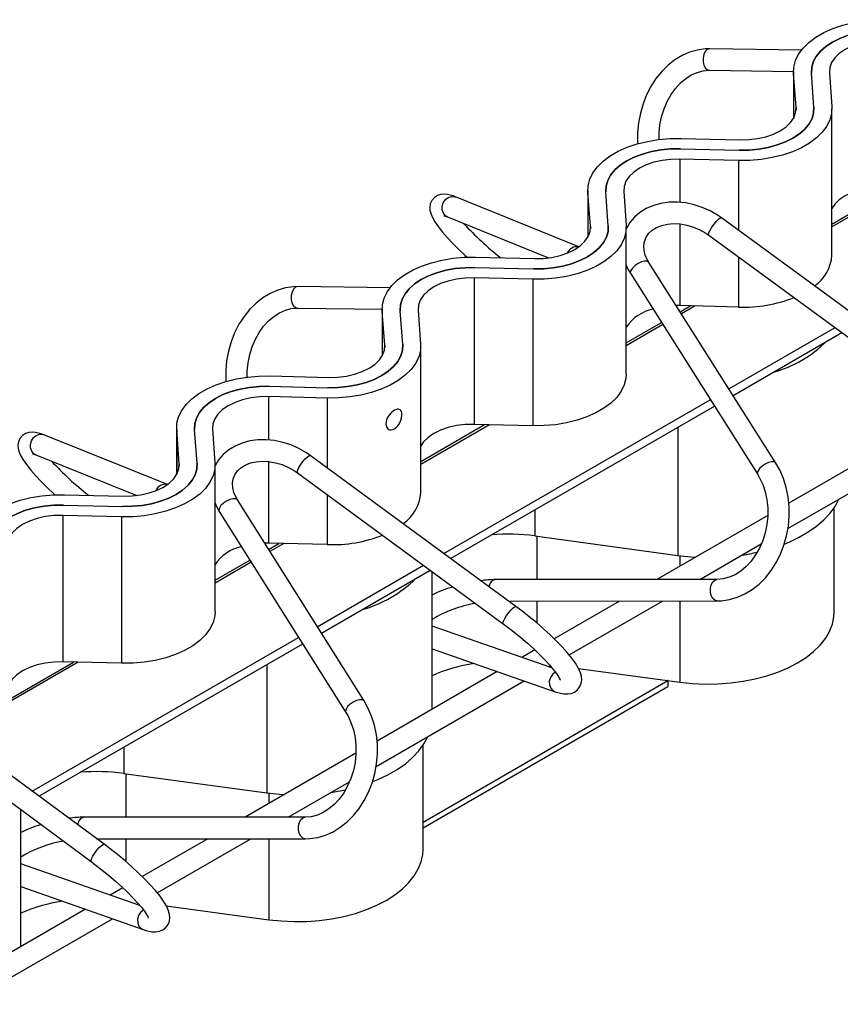
# Paper-space layout 'Hcj 115-160' of a CAD drawing. Units: millimetres. Extents: x 15 to 415, y 5 to 292.
# Drawn here: x 302 to 325, y 150 to 177 of the extents above; entities that cross this region are included whole.
import ezdxf

# ---------------------------------------------------------------- set-up
doc = ezdxf.new("R2010")
doc.units = ezdxf.units.MM

psp = doc.layouts.new('Hcj 115-160')

# ---------------------------------------------------------------- linework, layer by layer
at = {"color": 7, "linetype": 'Continuous', "lineweight": 25}
for p, q in [((323.55943, 176.5057), (321.00511, 176.53971)), ((320.94017, 175.95463), (320.99713, 175.93977)), ((320.99713, 175.93977), (323.3355, 175.90863)), ((323.3355, 175.90868), (323.3355, 174.59981)), ((323.40685, 174.90264), (323.33772, 175.8478)), ((323.33772, 175.8478), (323.33772, 174.60382)), ((323.90641, 174.91481), (323.83728, 175.85998)), ((324.33683, 175.87215), (324.40596, 174.92699)), ((323.40685, 174.90264), (323.40685, 174.82958)), ((324.40819, 170.7834), (324.40819, 174.86611)), ((320.20766, 174.04086), (321.84491, 174.00095)), ((320.18657, 173.75247), (321.82382, 173.71256)), ((321.80272, 173.42417), (320.16548, 173.46408)), ((320.16548, 173.46408), (320.16548, 172.25755)), ((321.80272, 173.42417), (321.80272, 171.48258)), ((324.40819, 171.65514), (326.19047, 172.68403)), ((326.32617, 172.68072), (324.40819, 171.5735)), ((317.34954, 171.01782), (313.91638, 172.40935)), ((317.6022, 172.59892), (317.6022, 171.29005)), ((317.67355, 171.59288), (317.60442, 172.53804)), ((317.60442, 172.53804), (317.60442, 171.29406)), ((318.17311, 171.60505), (318.10398, 172.55021)), ((318.60353, 172.56239), (318.67266, 171.61723)), ((313.691, 171.85329), (316.50701, 170.71191)), ((327.08254, 167.62293), (321.32638, 171.8308)), ((317.67355, 171.59288), (317.67355, 171.51982)), ((318.67489, 167.47364), (318.67489, 171.55635)), ((320.16548, 171.65737), (320.16548, 169.38138)), ((320.97229, 171.34642), (326.72845, 167.13856)), ((314.47436, 170.73109), (316.11161, 170.69119)), ((321.80272, 170.73936), (321.80272, 169.34147)), ((314.45327, 170.44271), (316.09052, 170.4028)), ((322.84556, 164.9932), (319.30416, 170.58401)), ((316.06943, 170.11441), (314.43218, 170.15432)), ((314.43218, 170.15432), (314.43218, 166.07162)), ((318.79729, 170.26294), (322.33869, 164.67213)), ((312.08822, 169.88028), (309.52001, 169.91105)), ((316.06943, 170.11441), (316.06943, 166.03171)), ((309.45202, 169.32804), (309.51283, 169.31109)), ((320.16548, 169.38138), (320.06562, 169.38189)), ((321.80272, 169.34147), (320.16548, 169.38138)), ((320.174, 169.21079), (320.45718, 169.37427)), ((320.59287, 169.37096), (320.21187, 169.15101)), ((309.51283, 169.31109), (311.8689, 169.28287)), ((311.8689, 169.28916), (311.8689, 167.98029)), ((311.94026, 168.28311), (311.87113, 169.22828)), ((311.87113, 169.22828), (311.87113, 167.98429)), ((312.43981, 168.29529), (312.37068, 169.24045)), ((312.87024, 169.25263), (312.93937, 168.30747)), ((318.67489, 168.34538), (319.65393, 168.91057)), ((319.6918, 168.85078), (318.67489, 168.26373)), ((321.53721, 167.05869), (324.49887, 168.76842)), ((321.65083, 166.87932), (324.68611, 168.63155)), ((311.94026, 168.28311), (311.94026, 168.21005)), ((312.94159, 164.16388), (312.94159, 168.24658)), ((308.74107, 167.42133), (310.37831, 167.38142)), ((308.71997, 167.13294), (310.35722, 167.09304)), ((310.33613, 166.80465), (308.69888, 166.84456)), ((308.69888, 166.84456), (308.69888, 165.63588)), ((310.33613, 166.80465), (310.33613, 164.85757)), ((313.58891, 162.47023), (321.01715, 166.75846)), ((313.77573, 162.33312), (321.13076, 166.57909)), ((312.94159, 165.03561), (314.72388, 166.0645)), ((314.85957, 166.0612), (312.94159, 164.95397)), ((316.06943, 166.03171), (314.43218, 166.07162)), ((305.88025, 164.39635), (302.43401, 165.78043)), ((306.1356, 165.9794), (306.1356, 164.67052)), ((306.20696, 164.97335), (306.13783, 165.91851)), ((306.13783, 165.91851), (306.13783, 164.67453)), ((306.70651, 164.98553), (306.63738, 165.93069)), ((307.13694, 165.94287), (307.20607, 164.9977)), ((320.11409, 165.99218), (320.11409, 162.41994)), ((326.5544, 165.80633), (323.20745, 163.87417)), ((323.18208, 163.16672), (327.30532, 165.54702)), ((302.21039, 165.22366), (305.0304, 164.09109)), ((306.20696, 164.97335), (306.20696, 164.90029)), ((307.20829, 160.85412), (307.20829, 164.93682)), ((308.69888, 165.03558), (308.69888, 162.76185)), ((315.5983, 160.99546), (309.86022, 165.20686)), ((309.50521, 164.72316), (315.24329, 160.51176)), ((303.00777, 164.11157), (304.64501, 164.07166)), ((310.33613, 164.11332), (310.33613, 162.72194)), ((311.36454, 158.36187), (307.83331, 163.96465)), ((302.98668, 163.82318), (304.62392, 163.78327)), ((307.32571, 163.64474), (310.85695, 158.04195)), ((316.12661, 163.69026), (316.12661, 162.96192)), ((324.47353, 160.85271), (324.47353, 163.74995)), ((304.60283, 163.49489), (302.96558, 163.53479)), ((302.96558, 163.53479), (302.96558, 159.45209)), ((304.60283, 163.49489), (304.60283, 159.41218)), ((322.61832, 163.53407), (319.52358, 161.74752)), ((308.69888, 162.76185), (308.59115, 162.76224)), ((310.33613, 162.72194), (308.69888, 162.76185)), ((308.70117, 162.58767), (308.99058, 162.75474)), ((309.12627, 162.75143), (308.7389, 162.52781)), ((316.12661, 162.96192), (320.11409, 162.41994)), ((316.18391, 162.95414), (316.18391, 161.74473)), ((320.72542, 161.74852), (322.43963, 162.73812)), ((307.20829, 161.72585), (308.18115, 162.28747)), ((308.21888, 162.22761), (307.20829, 161.64421)), ((320.17139, 162.41242), (320.17139, 162.12149)), ((310.05938, 160.43268), (313.0213, 162.14256)), ((310.17259, 160.25307), (313.20812, 162.00545)), ((313.25716, 158.12999), (313.25716, 161.96946)), ((314.95646, 161.72619), (315.01902, 161.74376)), ((321.20341, 161.74892), (315.01902, 161.74376)), ((321.14084, 161.73136), (321.20267, 161.74892)), ((315.39581, 161.14407), (321.20391, 161.14892)), ((316.18391, 161.14473), (316.18391, 160.53242)), ((318.48273, 161.14665), (316.6633, 160.09631)), ((317.08209, 159.64528), (319.68457, 161.14766)), ((320.17139, 161.14806), (320.17139, 158.88598)), ((316.60257, 159.28432), (313.25716, 160.45012)), ((302.11087, 155.8441), (309.53936, 160.13248)), ((302.29727, 155.70674), (309.65257, 159.95287)), ((313.25716, 159.81474), (316.68959, 158.61861)), ((316.12225, 159.78397), (315.76333, 159.57677)), ((304.60283, 159.41218), (302.96558, 159.45209)), ((301.47499, 158.41609), (303.25728, 159.44498)), ((303.39297, 159.44167), (301.47499, 158.33445)), ((308.64773, 159.37279), (308.64773, 155.80028)), ((315.077, 159.18056), (311.72375, 157.24477)), ((316.51169, 159.31599), (316.55469, 159.34081)), ((317.3417, 159.2706), (320.17139, 158.88598)), ((311.69783, 156.53701), (315.82535, 158.91977)), ((313.00716, 154.98818), (319.83654, 158.93086)), ((319.83654, 158.93086), (319.8216, 158.93353)), ((319.83654, 158.93086), (319.83654, 158.76755)), ((313.00716, 154.82487), (319.83654, 158.76755)), ((304.11406, 154.368), (298.39408, 158.58289)), ((298.03815, 158.09986), (303.75813, 153.88498)), ((304.66025, 157.07086), (304.66025, 156.34226)), ((313.00716, 154.23305), (313.00716, 157.13029)), ((311.13429, 156.90448), (308.04423, 155.12063)), ((304.66025, 156.34226), (308.64773, 155.80028)), ((304.71754, 156.33448), (304.71754, 155.12196)), ((309.2435, 155.12015), (310.95478, 156.10805)), ((308.70502, 155.79276), (308.70502, 155.5021)), ((301.7908, 151.5106), (301.7908, 155.33465)), ((303.49291, 155.10667), (303.55256, 155.12242)), ((309.71921, 155.11996), (303.55256, 155.12242)), ((309.65956, 155.10421), (309.71847, 155.11996)), ((303.90469, 154.52228), (309.71897, 154.51996)), ((304.71754, 154.52196), (304.71754, 153.8878)), ((307.0056, 154.52105), (305.17863, 153.46636)), ((305.59703, 153.01509), (308.20487, 154.52057)), ((308.70502, 154.52037), (308.70502, 152.26632)), ((305.11403, 152.65824), (301.7908, 153.82691)), ((301.7908, 153.19089), (305.20675, 151.98961)), ((304.63778, 153.15413), (304.28425, 152.95004)), ((305.03004, 152.68777), (305.06964, 152.71064)), ((305.84823, 152.65463), (308.70502, 152.26632)), ((303.59959, 152.5548), (300.24005, 150.61537)), ((300.21356, 149.90728), (304.34538, 152.29253))]:
    psp.add_line(p, q, dxfattribs=at)
at = {"color": 7, "linetype": 'Continuous', "lineweight": 25, "flags": 128}
for points in [[(323.33772, 175.8478), (323.34455, 176.03139), (323.3917, 176.21299), (323.47842, 176.38966), (323.60329, 176.55855), (323.76431, 176.71692), (323.95885, 176.8622), (324.18377, 176.99205), (324.43544, 177.10436), (324.70977, 177.19731), (325.00232, 177.2694), (325.30837, 177.31946), (325.62294, 177.34668), (325.94096, 177.35062)], [(323.83728, 175.85998), (323.84465, 176.01905), (323.88985, 176.17602), (323.972, 176.32792), (324.08955, 176.47185), (324.24027, 176.60509), (324.42128, 176.72509), (324.62916, 176.82959), (324.85996, 176.9166), (325.10928, 176.98446), (325.3724, 177.03188), (325.64432, 177.05797), (325.91987, 177.06223)], [(325.91987, 177.06223), (325.64432, 177.05797), (325.3724, 177.03188), (325.10928, 176.98446), (324.85996, 176.9166), (324.62916, 176.82959), (324.42128, 176.72509), (324.24027, 176.60509), (324.08955, 176.47185), (323.972, 176.32792), (323.88985, 176.17602), (323.84465, 176.01905), (323.83728, 175.85998)], [(325.89878, 176.77384), (325.65098, 176.76804), (325.40824, 176.73874), (325.17717, 176.68676), (324.96409, 176.61351), (324.77484, 176.52099), (324.61457, 176.41173), (324.48768, 176.28873), (324.39763, 176.15534), (324.34689, 176.0152), (324.33683, 175.87215)], [(321.00511, 176.53971), (320.87606, 176.53605), (320.65646, 176.50503), (320.44048, 176.44331), (320.23054, 176.35163), (320.0292, 176.23098), (319.83908, 176.08275), (319.66278, 175.90877), (319.50282, 175.71134), (319.36145, 175.49318), (319.24066, 175.25732), (319.14208, 175.00703), (319.06702, 174.74574), (319.01648, 174.47696), (318.99114, 174.20426), (318.99138, 173.93123), (318.99555, 173.88789)], [(321.00511, 176.53971), (320.99734, 176.53956), (320.93307, 176.51811), (320.877, 176.46309), (320.83591, 176.38112), (320.81474, 176.28211), (320.81605, 176.17798), (320.83968, 176.0813), (320.88279, 176.00373), (320.94017, 175.95463)], [(319.591, 174.00935), (319.59093, 174.18555), (319.6142, 174.4179), (319.66038, 174.64611), (319.72853, 174.86595), (319.81717, 175.07339), (319.92443, 175.26471), (320.04799, 175.43658), (320.18526, 175.58617), (320.33347, 175.71124), (320.48993, 175.81016), (320.65222, 175.8818), (320.81834, 175.92534), (320.99713, 175.93977)], [(324.40596, 174.92699), (324.39914, 174.7434), (324.35198, 174.5618), (324.26527, 174.38513), (324.14039, 174.21624), (323.97938, 174.05787), (323.78484, 173.91259), (323.55991, 173.78274), (323.30825, 173.67043), (323.03392, 173.57748), (322.74136, 173.5054), (322.43532, 173.45534), (322.12074, 173.42811), (321.80272, 173.42417)], [(321.82382, 173.71256), (322.09936, 173.71682), (322.37128, 173.74291), (322.6344, 173.79034), (322.88373, 173.8582), (323.11452, 173.9452), (323.3224, 174.0497), (323.50342, 174.16971), (323.65413, 174.30294), (323.77168, 174.44687), (323.85384, 174.59877), (323.89903, 174.75574), (323.90641, 174.91481)], [(323.90641, 174.91481), (323.89903, 174.75574), (323.85384, 174.59877), (323.77168, 174.44687), (323.65413, 174.30294), (323.50342, 174.16971), (323.3224, 174.0497), (323.11452, 173.9452), (322.88373, 173.8582), (322.6344, 173.79034), (322.37128, 173.74291), (322.09936, 173.71682), (321.82382, 173.71256)], [(321.84491, 174.00095), (322.0927, 174.00675), (322.33545, 174.03605), (322.56652, 174.08803), (322.77959, 174.16128), (322.96885, 174.2538), (323.12911, 174.36306), (323.256, 174.48606), (323.34605, 174.61946), (323.3968, 174.75959), (323.40685, 174.90264)], [(317.60442, 172.53804), (317.61125, 172.72163), (317.6584, 172.90323), (317.74512, 173.0799), (317.86999, 173.24879), (318.03101, 173.40716), (318.22555, 173.55244), (318.45047, 173.68229), (318.70214, 173.79459), (318.97647, 173.88754), (319.26902, 173.95963), (319.57507, 174.00969), (319.88964, 174.03691), (320.20766, 174.04086)], [(318.10398, 172.55021), (318.11136, 172.70928), (318.15655, 172.86626), (318.2387, 173.01816), (318.35625, 173.16209), (318.50697, 173.29532), (318.68799, 173.41533), (318.89587, 173.51983), (319.12666, 173.60683), (319.37599, 173.67469), (319.63911, 173.72212), (319.91102, 173.74821), (320.18657, 173.75247)], [(320.18657, 173.75247), (319.91102, 173.74821), (319.63911, 173.72212), (319.37599, 173.67469), (319.12666, 173.60683), (318.89587, 173.51983), (318.68799, 173.41533), (318.50697, 173.29532), (318.35625, 173.16209), (318.2387, 173.01816), (318.15655, 172.86626), (318.11136, 172.70928), (318.10398, 172.55021)], [(320.16548, 173.46408), (319.91769, 173.45828), (319.67494, 173.42898), (319.44387, 173.377), (319.23079, 173.30374), (319.04154, 173.21123), (318.88128, 173.10197), (318.75439, 172.97897), (318.66434, 172.84557), (318.61359, 172.70544), (318.60353, 172.56239)], [(325.89878, 172.69114), (325.65098, 172.68533), (325.40824, 172.65604), (325.17717, 172.60406), (324.96409, 172.5308), (324.77484, 172.43829), (324.61457, 172.32903), (324.48768, 172.20603), (324.40819, 172.09228)], [(313.91638, 172.40935), (313.84345, 172.43688), (313.68632, 172.47848), (313.58865, 172.48711), (313.49689, 172.47841), (313.40711, 172.44924), (313.324, 172.39627), (313.25071, 172.31145), (313.2097, 172.21899), (313.19496, 172.12911), (313.19941, 172.0427), (313.22006, 171.95483), (313.26085, 171.8535), (313.3367, 171.7188), (313.43011, 171.58419), (313.55109, 171.43164), (313.68783, 171.27509), (313.83988, 171.11329), (314.00597, 170.94684), (314.18424, 170.77723), (314.246, 170.72118)], [(313.691, 171.85329), (313.63497, 171.886), (313.57465, 171.95666), (313.54195, 172.0484), (313.54083, 172.15013), (313.57141, 172.2496), (313.63, 172.3348), (313.70955, 172.39546), (313.80045, 172.42425), (313.89175, 172.41772), (313.91638, 172.40935)], [(321.32638, 171.8308), (321.21926, 171.90436), (321.01212, 172.02285), (320.79261, 172.11961), (320.56441, 172.19295), (320.33136, 172.24149), (320.09735, 172.26415), (319.86632, 172.26018), (319.64238, 172.22919), (319.42977, 172.17126), (319.2328, 172.08714), (319.05571, 171.9784), (318.90229, 171.8475), (318.77556, 171.69763), (318.67752, 171.53234), (318.67489, 171.52551)], [(313.58651, 171.88699), (313.58633, 171.88687), (313.61017, 171.8815), (313.66007, 171.86527), (313.691, 171.85329)], [(320.97229, 171.34642), (320.96549, 171.36809), (320.97826, 171.41782), (321.01167, 171.48815), (321.06168, 171.5706), (321.12226, 171.65523), (321.18611, 171.73181), (321.24552, 171.79113), (321.29333, 171.82602), (321.32378, 171.83227), (321.32638, 171.8308)], [(318.67266, 171.61723), (318.66584, 171.43364), (318.61868, 171.25204), (318.53197, 171.07536), (318.40709, 170.90648), (318.24608, 170.74811), (318.05154, 170.60283), (317.82661, 170.47298), (317.57495, 170.36067), (317.30062, 170.26772), (317.00806, 170.19563), (316.70202, 170.14557), (316.38744, 170.11835), (316.06943, 170.11441)], [(316.09052, 170.4028), (316.36607, 170.40706), (316.63798, 170.43315), (316.9011, 170.48057), (317.15043, 170.54843), (317.38122, 170.63544), (317.5891, 170.73994), (317.77012, 170.85994), (317.92083, 170.99318), (318.03838, 171.13711), (318.12054, 171.28901), (318.16573, 171.44598), (318.17311, 171.60505)], [(318.17311, 171.60505), (318.16573, 171.44598), (318.12054, 171.28901), (318.03838, 171.13711), (317.92083, 170.99318), (317.77012, 170.85994), (317.5891, 170.73994), (317.38122, 170.63544), (317.15043, 170.54843), (316.9011, 170.48057), (316.63798, 170.43315), (316.36607, 170.40706), (316.09052, 170.4028)], [(316.11161, 170.69119), (316.3594, 170.69699), (316.60215, 170.72629), (316.83322, 170.77827), (317.04629, 170.85152), (317.23555, 170.94404), (317.39581, 171.05329), (317.5227, 171.1763), (317.61275, 171.30969), (317.6635, 171.44983), (317.67355, 171.59288)], [(319.30416, 170.58401), (319.26456, 170.65183), (319.2046, 170.78821), (319.17098, 170.9214), (319.1631, 171.04941), (319.18096, 171.1716), (319.22643, 171.28835), (319.30264, 171.39775), (319.39462, 171.48277), (319.51862, 171.55936), (319.66218, 171.61603), (319.82208, 171.65181), (319.99484, 171.66567), (320.17626, 171.65684), (320.36151, 171.62516), (320.54563, 171.57119), (320.72357, 171.49625), (320.89044, 171.40245), (320.97229, 171.34642)], [(311.87113, 169.22828), (311.87795, 169.41186), (311.92511, 169.59346), (312.01182, 169.77014), (312.1367, 169.93903), (312.29771, 170.0974), (312.49225, 170.24268), (312.71718, 170.37252), (312.96884, 170.48483), (313.24317, 170.57778), (313.53573, 170.64987), (313.84177, 170.69993), (314.15635, 170.72715), (314.47436, 170.73109)], [(312.37068, 169.24045), (312.37806, 169.39952), (312.42325, 169.5565), (312.50541, 169.70839), (312.62296, 169.85232), (312.77367, 169.98556), (312.95469, 170.10557), (313.16257, 170.21007), (313.39336, 170.29707), (313.64269, 170.36493), (313.90581, 170.41236), (314.17772, 170.43845), (314.45327, 170.44271)], [(314.45327, 170.44271), (314.17772, 170.43845), (313.90581, 170.41236), (313.64269, 170.36493), (313.39336, 170.29707), (313.16257, 170.21007), (312.95469, 170.10557), (312.77367, 169.98556), (312.62296, 169.85232), (312.50541, 169.70839), (312.42325, 169.5565), (312.37806, 169.39952), (312.37068, 169.24045)], [(318.67489, 170.50421), (318.72058, 170.39739), (318.79729, 170.26294)], [(319.30416, 170.58401), (319.29845, 170.59167), (319.25249, 170.61714), (319.1822, 170.61925), (319.09605, 170.59775), (319.00443, 170.55523), (318.9184, 170.49682), (318.84833, 170.42956), (318.80267, 170.36157), (318.78693, 170.30104), (318.79729, 170.26294)], [(314.43218, 170.15432), (314.18439, 170.14851), (313.94164, 170.11922), (313.71057, 170.06723), (313.4975, 169.99398), (313.30824, 169.90146), (313.14798, 169.79221), (313.02109, 169.6692), (312.93104, 169.53581), (312.88029, 169.39568), (312.87024, 169.25263)], [(309.52001, 169.91105), (309.39082, 169.90721), (309.17094, 169.87591), (308.95473, 169.81391), (308.7446, 169.72195), (308.54314, 169.60103), (308.35295, 169.45256), (308.17665, 169.27835), (308.01674, 169.08072), (307.87548, 168.86238), (307.75485, 168.62638), (307.65649, 168.37597), (307.5817, 168.11458), (307.53148, 167.84574), (307.5065, 167.573), (307.50715, 167.29997), (307.51087, 167.262)], [(309.52001, 169.91105), (309.51649, 169.91104), (309.45215, 169.89179), (309.39556, 169.83869), (309.35355, 169.75813), (309.33118, 169.65984), (309.33116, 169.55566), (309.35348, 169.45817), (309.39546, 169.37911), (309.45202, 169.32804)], [(308.10663, 167.38653), (308.10634, 167.55559), (308.12935, 167.78796), (308.17532, 168.01621), (308.24331, 168.23611), (308.33186, 168.44363), (308.43908, 168.63505), (308.56267, 168.80704), (308.70004, 168.95677), (308.84844, 169.082), (309.00516, 169.18107), (309.16777, 169.25287), (309.33429, 169.29654), (309.51283, 169.31109)], [(312.93937, 168.30747), (312.93254, 168.12388), (312.88539, 167.94228), (312.79867, 167.7656), (312.6738, 167.59671), (312.51278, 167.43835), (312.31824, 167.29306), (312.09331, 167.16322), (311.84165, 167.05091), (311.56732, 166.95796), (311.27477, 166.88587), (310.96872, 166.83581), (310.65415, 166.80859), (310.33613, 166.80465)], [(310.35722, 167.09304), (310.63277, 167.09729), (310.90468, 167.12338), (311.1678, 167.17081), (311.41713, 167.23867), (311.64792, 167.32568), (311.8558, 167.43018), (312.03682, 167.55018), (312.18754, 167.68342), (312.30509, 167.82735), (312.38724, 167.97925), (312.43243, 168.13622), (312.43981, 168.29529)], [(312.43981, 168.29529), (312.43243, 168.13622), (312.38724, 167.97925), (312.30509, 167.82735), (312.18754, 167.68342), (312.03682, 167.55018), (311.8558, 167.43018), (311.64792, 167.32568), (311.41713, 167.23867), (311.1678, 167.17081), (310.90468, 167.12338), (310.63277, 167.09729), (310.35722, 167.09304)], [(310.37831, 167.38142), (310.6261, 167.38723), (310.86885, 167.41652), (311.09992, 167.46851), (311.313, 167.54176), (311.50225, 167.63428), (311.66251, 167.74353), (311.7894, 167.86654), (311.87945, 167.99993), (311.9302, 168.14007), (311.94026, 168.28311)], [(306.13783, 165.91851), (306.14465, 166.1021), (306.19181, 166.2837), (306.27852, 166.46038), (306.4034, 166.62927), (306.56441, 166.78763), (306.75895, 166.93292), (306.98388, 167.06276), (307.23554, 167.17507), (307.50987, 167.26802), (307.80243, 167.34011), (308.10847, 167.39017), (308.42305, 167.41739), (308.74107, 167.42133)], [(318.67489, 167.47364), (318.66584, 167.35094), (318.61868, 167.16934), (318.53197, 166.99266), (318.40709, 166.82377), (318.24608, 166.6654), (318.05154, 166.52012), (317.82661, 166.39028), (317.57495, 166.27797), (317.30062, 166.18502), (317.00806, 166.11293), (316.70202, 166.06287), (316.38744, 166.03565), (316.06943, 166.03171)], [(306.63738, 165.93069), (306.64476, 166.08976), (306.68995, 166.24673), (306.77211, 166.39863), (306.88966, 166.54256), (307.04037, 166.6758), (307.22139, 166.7958), (307.42927, 166.9003), (307.66006, 166.98731), (307.90939, 167.05517), (308.17251, 167.10259), (308.44443, 167.12868), (308.71997, 167.13294)], [(308.71997, 167.13294), (308.44443, 167.12868), (308.17251, 167.10259), (307.90939, 167.05517), (307.66006, 166.98731), (307.42927, 166.9003), (307.22139, 166.7958), (307.04037, 166.6758), (306.88966, 166.54256), (306.77211, 166.39863), (306.68995, 166.24673), (306.64476, 166.08976), (306.63738, 165.93069)], [(308.69888, 166.84456), (308.45109, 166.83875), (308.20834, 166.80946), (307.97727, 166.75747), (307.7642, 166.68422), (307.57494, 166.5917), (307.41468, 166.48245), (307.28779, 166.35944), (307.19774, 166.22605), (307.14699, 166.08591), (307.13694, 165.94287)], [(311.97239, 166.08488), (311.97582, 166.04404), (311.98636, 166.00642), (312.00304, 165.97524), (312.02616, 165.94967), (312.05377, 165.93183), (312.08637, 165.92149), (312.12117, 165.91963), (312.15893, 165.92634), (312.19613, 165.94105), (312.234, 165.96423), (312.26915, 165.99373), (312.30288, 166.03046), (312.3326, 166.07139), (312.35925, 166.11751), (312.38094, 166.16523), (312.3983, 166.21549), (312.41006, 166.26402), (312.41666, 166.31211), (312.41763, 166.35535), (312.41308, 166.39532), (312.40337, 166.4286), (312.38813, 166.45635), (312.36834, 166.47648), (312.34332, 166.48952), (312.31478, 166.4945), (312.28181, 166.49156), (312.24716, 166.48107), (312.20961, 166.46276), (312.1726, 166.43839), (312.13481, 166.40714), (312.09952, 166.37161), (312.06582, 166.33067), (312.03651, 166.28732), (312.01116, 166.24046), (311.99203, 166.19372), (311.97885, 166.14579), (311.97239, 166.08488)], [(314.43218, 166.07162), (314.18439, 166.06581), (313.94164, 166.03651), (313.71057, 165.98453), (313.4975, 165.91128), (313.30824, 165.81876), (313.14798, 165.70951), (313.02109, 165.5865), (312.94159, 165.47275)], [(302.43401, 165.78043), (302.36076, 165.80781), (302.20325, 165.84899), (302.10471, 165.85739), (302.01255, 165.84833), (301.92261, 165.81876), (301.83953, 165.76541), (301.76643, 165.68031), (301.72558, 165.58762), (301.71098, 165.49747), (301.71561, 165.4107), (301.73654, 165.32228), (301.77786, 165.22013), (301.85447, 165.08458), (301.94836, 164.94968), (302.06982, 164.79694), (302.20708, 164.64021), (302.35966, 164.47833), (302.52627, 164.31189), (302.70504, 164.14241), (302.75146, 164.10044)], [(302.21039, 165.22366), (302.15815, 165.25321), (302.0964, 165.32227), (302.06189, 165.41302), (302.05878, 165.5145), (302.08744, 165.61448), (302.14441, 165.7009), (302.22283, 165.76334), (302.31323, 165.79426), (302.40472, 165.78993), (302.43401, 165.78043)], [(309.86022, 165.20686), (309.75325, 165.28061), (309.54637, 165.39946), (309.32704, 165.49662), (309.09896, 165.57039), (308.86596, 165.61937), (308.63193, 165.64249), (308.40082, 165.639), (308.17672, 165.60848), (307.96387, 165.55102), (307.76659, 165.46735), (307.58912, 165.35902), (307.43526, 165.22848), (307.30804, 165.07892), (307.20948, 164.91386), (307.20829, 164.91081)], [(307.20607, 164.9977), (307.19924, 164.81412), (307.15209, 164.63251), (307.06537, 164.45584), (306.9405, 164.28695), (306.77948, 164.12858), (306.58494, 163.9833), (306.36002, 163.85345), (306.10835, 163.74115), (305.83402, 163.6482), (305.54147, 163.57611), (305.23542, 163.52605), (304.92085, 163.49883), (304.60283, 163.49489)], [(304.62392, 163.78327), (304.89947, 163.78753), (305.17139, 163.81362), (305.43451, 163.86105), (305.68383, 163.92891), (305.91463, 164.01591), (306.12251, 164.12041), (306.30352, 164.24042), (306.45424, 164.37365), (306.57179, 164.51759), (306.65394, 164.66948), (306.69913, 164.82646), (306.70651, 164.98553)], [(306.70651, 164.98553), (306.69913, 164.82646), (306.65394, 164.66948), (306.57179, 164.51759), (306.45424, 164.37365), (306.30352, 164.24042), (306.12251, 164.12041), (305.91463, 164.01591), (305.68383, 163.92891), (305.43451, 163.86105), (305.17139, 163.81362), (304.89947, 163.78753), (304.62392, 163.78327)], [(304.64501, 164.07166), (304.89281, 164.07747), (305.13555, 164.10676), (305.36662, 164.15874), (305.5797, 164.232), (305.76895, 164.32451), (305.92922, 164.43377), (306.05611, 164.55677), (306.14616, 164.69017), (306.1969, 164.8303), (306.20696, 164.97335)], [(307.83331, 163.96465), (307.79391, 164.03249), (307.73436, 164.16884), (307.70115, 164.30197), (307.69368, 164.42989), (307.71195, 164.55199), (307.75788, 164.66865), (307.83458, 164.77789), (307.92692, 164.86265), (308.05125, 164.93893), (308.19509, 164.99528), (308.35523, 165.03072), (308.52816, 165.04422), (308.70968, 165.03503), (308.89495, 165.00299), (309.07901, 164.94867), (309.25681, 164.87342), (309.42347, 164.77934), (309.50521, 164.72316)], [(309.50521, 164.72316), (309.49846, 164.74685), (309.51232, 164.79786), (309.54674, 164.86903), (309.59756, 164.95178), (309.65865, 165.03613), (309.72264, 165.11189), (309.78182, 165.16994), (309.82904, 165.20327), (309.85862, 165.20787), (309.86022, 165.20686)], [(321.20391, 161.14892), (321.33363, 161.15439), (321.5547, 161.18844), (321.77196, 161.25313), (321.98302, 161.3477), (322.18524, 161.47112), (322.37597, 161.62194), (322.55259, 161.79828), (322.71258, 161.99778), (322.8537, 162.2177), (322.97397, 162.455), (323.07177, 162.70639), (323.1458, 162.96844), (323.19506, 163.23764), (323.21888, 163.51042), (323.21688, 163.78319), (323.18898, 164.05233), (323.13538, 164.31426), (323.0566, 164.56542), (322.95351, 164.8023), (322.84556, 164.9932)], [(322.84554, 164.99324), (322.83985, 165.00086), (322.79389, 165.02633), (322.7236, 165.02845), (322.63745, 165.00695), (322.54583, 164.96442), (322.4598, 164.90601), (322.38973, 164.83875), (322.34407, 164.77076), (322.32833, 164.71023), (322.33855, 164.67236)], [(322.33869, 164.67213), (322.3899, 164.58526), (322.47901, 164.39573), (322.54771, 164.18966), (322.59441, 163.97101), (322.61814, 163.74366), (322.61834, 163.51173), (322.59494, 163.27948), (322.54839, 163.05117), (322.47963, 162.83104), (322.39012, 162.62312), (322.28176, 162.43113), (322.15683, 162.25843), (322.01794, 162.10787), (321.86786, 161.98174), (321.70934, 161.88172), (321.54485, 161.80899), (321.37651, 161.76443), (321.20341, 161.74892)], [(300.40453, 162.60875), (300.41136, 162.79234), (300.45851, 162.97394), (300.54523, 163.15061), (300.6701, 163.3195), (300.83111, 163.47787), (301.02566, 163.62315), (301.25058, 163.753), (301.50224, 163.86531), (301.77658, 163.95826), (302.06913, 164.03035), (302.37517, 164.08041), (302.68975, 164.10763), (303.00777, 164.11157)], [(307.20829, 163.87594), (307.24939, 163.77922), (307.32571, 163.64474)], [(307.83331, 163.96465), (307.82581, 163.97433), (307.77833, 163.99878), (307.70687, 163.99981), (307.62005, 163.97732), (307.52834, 163.934), (307.4428, 163.87509), (307.37375, 163.80768), (307.32952, 163.73992), (307.31544, 163.67997), (307.32571, 163.64474)], [(323.09212, 162.7409), (323.21356, 162.79098), (323.4938, 162.92412), (323.75044, 163.07228), (323.98107, 163.23407), (324.18352, 163.40798), (324.3559, 163.59236), (324.4966, 163.7855), (324.6043, 163.98559), (324.60559, 163.9885)], [(300.90408, 162.62093), (300.91146, 162.78), (300.95666, 162.93697), (301.03881, 163.08887), (301.15636, 163.2328), (301.30707, 163.36603), (301.48809, 163.48604), (301.69597, 163.59054), (301.92677, 163.67755), (302.17609, 163.74541), (302.43921, 163.79283), (302.71113, 163.81892), (302.98668, 163.82318)], [(302.98668, 163.82318), (302.71113, 163.81892), (302.43921, 163.79283), (302.17609, 163.74541), (301.92677, 163.67755), (301.69597, 163.59054), (301.48809, 163.48604), (301.30707, 163.36603), (301.15636, 163.2328), (301.03881, 163.08887), (300.95666, 162.93697), (300.91146, 162.78), (300.90408, 162.62093)], [(302.96558, 163.53479), (302.71779, 163.52899), (302.47504, 163.49969), (302.24397, 163.44771), (302.0309, 163.37446), (301.84164, 163.28194), (301.68138, 163.17268), (301.55449, 163.04968), (301.46444, 162.91629), (301.4137, 162.77615), (301.40364, 162.6331)], [(320.11409, 162.41994), (320.47099, 162.38184), (320.60655, 162.37271)], [(321.20383, 161.14892), (321.20285, 161.14893), (321.13933, 161.16755), (321.08357, 161.22011), (321.0423, 161.30026), (321.02048, 161.39835), (321.02076, 161.50254), (321.0431, 161.60026), (321.0848, 161.67973), (321.14084, 161.73136)], [(307.20829, 160.85412), (307.19924, 160.73141), (307.15209, 160.54981), (307.06537, 160.37314), (306.9405, 160.20425), (306.77948, 160.04588), (306.58494, 159.9006), (306.36002, 159.77075), (306.10835, 159.65844), (305.83402, 159.56549), (305.54147, 159.4934), (305.23542, 159.44334), (304.92085, 159.41612), (304.60283, 159.41218)], [(315.24329, 160.51176), (315.23654, 160.53545), (315.2504, 160.58646), (315.28482, 160.65764), (315.33564, 160.74038), (315.39673, 160.82473), (315.46072, 160.90049), (315.5199, 160.95854), (315.56712, 160.99187), (315.59669, 160.99647), (315.5983, 160.99546)], [(316.68959, 158.61861), (316.76719, 158.59378), (316.93141, 158.55967), (317.04134, 158.55644), (317.13969, 158.5725), (317.23208, 158.60994), (317.31424, 158.67082), (317.38271, 158.76074), (317.41986, 158.85699), (317.43161, 158.95149), (317.42381, 159.04503), (317.39757, 159.14431), (317.34633, 159.26277), (317.25757, 159.41299), (317.15641, 159.55403), (317.02798, 159.71172), (316.88322, 159.87306), (316.72318, 160.03833), (316.54944, 160.20656), (316.36403, 160.37614), (316.16928, 160.54511), (315.96776, 160.71134), (315.76215, 160.87266), (315.5983, 160.99546)], [(320.17139, 158.88598), (320.52129, 158.84914), (320.87587, 158.83299), (321.23145, 158.8377), (321.58437, 158.86321), (321.93098, 158.90927), (322.2677, 158.97541), (322.59106, 159.06092), (322.89772, 159.16495), (323.1845, 159.2864), (323.44845, 159.42403), (323.68684, 159.57641), (323.89721, 159.74197), (324.07739, 159.919), (324.22552, 160.10567), (324.34006, 160.30006), (324.41984, 160.50016), (324.46402, 160.7039), (324.47353, 160.85271)], [(315.24329, 160.51176), (315.34563, 160.43559), (315.54012, 160.28504), (315.73168, 160.12912), (315.91691, 159.97058), (316.09251, 159.8123), (316.25537, 159.65716), (316.40256, 159.50815), (316.53134, 159.36836), (316.63922, 159.24107), (316.72403, 159.12996), (316.78421, 159.03936), (316.81639, 158.98103), (316.83067, 158.94778), (316.83248, 158.94212)], [(302.96558, 159.45209), (302.71779, 159.44628), (302.47504, 159.41699), (302.24397, 159.36501), (302.0309, 159.29175), (301.84164, 159.19924), (301.68138, 159.08998), (301.55449, 158.96698), (301.47499, 158.85323)], [(316.68971, 159.16394), (316.61259, 159.1013), (316.55666, 159.01462), (316.52867, 158.91434), (316.532, 158.81255), (316.56624, 158.72155), (316.62727, 158.65229), (316.68967, 158.61858)], [(309.71897, 154.51996), (309.84857, 154.52527), (310.06937, 154.55905), (310.28643, 154.62347), (310.49733, 154.71779), (310.69946, 154.84095), (310.89017, 154.99154), (311.06681, 155.16766), (311.22689, 155.36698), (311.36814, 155.58674), (311.48861, 155.82389), (311.58666, 156.07516), (311.66098, 156.33712), (311.71059, 156.60625), (311.7348, 156.879), (311.73323, 157.15176), (311.70579, 157.42092), (311.65268, 157.68292), (311.57441, 157.93417), (311.47182, 158.17119), (311.36454, 158.36187)], [(311.36452, 158.36189), (311.35704, 158.37154), (311.30956, 158.39599), (311.2381, 158.39703), (311.15128, 158.37453), (311.05957, 158.33121), (310.97403, 158.2723), (310.90498, 158.2049), (310.86075, 158.13713), (310.84667, 158.07718), (310.8568, 158.04218)], [(310.85695, 158.04195), (310.90793, 157.95501), (310.99656, 157.76542), (311.06481, 157.5593), (311.11109, 157.34062), (311.13443, 157.11326), (311.13427, 156.88134), (311.11056, 156.64911), (311.06375, 156.42085), (310.99479, 156.20079), (310.90513, 155.99296), (310.79667, 155.80109), (310.67172, 155.62853), (310.53289, 155.47812), (310.38294, 155.35216), (310.22463, 155.25231), (310.06043, 155.17975), (309.89245, 155.13534), (309.71921, 155.11996)], [(311.60767, 156.11414), (311.74719, 156.17132), (312.02744, 156.30446), (312.28408, 156.45262), (312.5147, 156.61441), (312.71716, 156.78832), (312.88954, 156.9727), (313.03024, 157.16585), (313.13793, 157.36594), (313.13939, 157.3692)], [(308.64773, 155.80028), (309.00463, 155.76218), (309.13977, 155.75307)], [(309.71891, 154.51996), (309.71463, 154.52004), (309.65118, 154.54055), (309.59592, 154.59475), (309.55552, 154.67612), (309.53484, 154.77483), (309.53639, 154.87899), (309.55997, 154.97603), (309.60275, 155.05425), (309.65956, 155.10421)], [(303.75813, 153.88498), (303.75148, 153.91083), (303.76647, 153.96312), (303.80192, 154.03512), (303.85355, 154.11814), (303.91514, 154.20217), (303.97926, 154.27707), (304.03817, 154.33381), (304.08477, 154.36554), (304.11343, 154.36844), (304.11406, 154.368)], [(305.20675, 151.98961), (305.28408, 151.96463), (305.44804, 151.93013), (305.55722, 151.92668), (305.65525, 151.94244), (305.74751, 151.9796), (305.82966, 152.04022), (305.89818, 152.12993), (305.93538, 152.22594), (305.9472, 152.32017), (305.93953, 152.41337), (305.91352, 152.51219), (305.86266, 152.63015), (305.77425, 152.78015), (305.67345, 152.92103), (305.54539, 153.07866), (305.40104, 153.24001), (305.24142, 153.40535), (305.0681, 153.57374), (304.88311, 153.74357), (304.68878, 153.91285), (304.48766, 154.07947), (304.28244, 154.24125), (304.11406, 154.368)], [(308.70502, 152.26632), (309.05493, 152.22948), (309.4095, 152.21333), (309.76508, 152.21804), (310.118, 152.24355), (310.46461, 152.28962), (310.80134, 152.35575), (311.1247, 152.44127), (311.43135, 152.54529), (311.71814, 152.66674), (311.98209, 152.80437), (312.22048, 152.95675), (312.43085, 153.12231), (312.61103, 153.29934), (312.75915, 153.48602), (312.8737, 153.6804), (312.95347, 153.8805), (312.99766, 154.08424), (313.00716, 154.23305)], [(303.75813, 153.88498), (303.86032, 153.80863), (304.05455, 153.65773), (304.2459, 153.50147), (304.43099, 153.34259), (304.60651, 153.18398), (304.76936, 153.02852), (304.91661, 152.8792), (305.04552, 152.73911), (305.1536, 152.61152), (305.2387, 152.5001), (305.2992, 152.40916), (305.33168, 152.35049), (305.3462, 152.31688), (305.34814, 152.31084)], [(305.20319, 152.53211), (305.12686, 152.46803), (305.07217, 152.38038), (305.04571, 152.27974), (305.05069, 152.17823), (305.08648, 152.08811), (305.14879, 152.02024), (305.20686, 151.98957)]]:
    psp.add_lwpolyline(points, dxfattribs=at)
at = {"color": 7, "linetype": 'Continuous', "lineweight": 25}
for centre, radius, start, end in [((320.92965, 177.97631), 9.26624, 222.872818, 231.603918), ((317.2941, 170.73397), 0.28765, 79.242221, 157.449252), ((323.2755, 170.86188), 1.1354, 304.916586, 356.036513), ((321.94449, 173.19085), 3.85199, 267.890895, 291.454677), ((319.67865, 168.10274), 1.21228, 102.513596, 145.893003), ((321.86412, 170.82269), 3.41864, 285.414963, 314.57966), ((302.9322, 167.67696), 2.55728, 251.12243, 253.605269), ((309.37755, 171.29099), 9.17956, 222.8515, 231.618094), ((305.8173, 164.1243), 0.27794, 77.205458, 159.196005), ((311.80587, 164.24332), 1.13849, 304.522952, 355.998971), ((310.47746, 166.57594), 3.85659, 267.899808, 291.2803), ((315.38121, 157.42913), 5.58278, 82.327009, 94.756781), ((308.21006, 161.48507), 1.20959, 102.741116, 145.912887), ((321.04267, 168.27057), 5.90372, 278.414568, 282.601321), ((310.39768, 164.2029), 3.41857, 285.398845, 314.595779), ((315.01583, 159.0145), 2.72926, 89.933039, 98.373589), ((315.12197, 161.49864), 0.28139, 126.031051, 169.828096), ((314.91336, 157.93263), 3.76652, 106.577167, 116.085804), ((315.07511, 157.60424), 3.5318, 99.947072, 120.979824), ((315.20047, 154.53788), 4.92833, 98.984672, 113.22323), ((303.91484, 150.80948), 5.58277, 82.327001, 94.762366), ((309.57534, 161.65671), 5.9096, 278.409427, 282.442353), ((303.54984, 152.32346), 2.79896, 89.944361, 98.571552), ((303.65461, 154.87518), 0.28237, 124.936646, 172.349104), ((303.44527, 151.31118), 3.76724, 106.796582, 116.051227), ((303.60112, 150.98933), 3.52415, 100.150319, 120.90996), ((303.70562, 148.0153), 4.8279, 99.015443, 113.366816)]:
    psp.add_arc(centre, radius, start, end, dxfattribs=at)

doc.saveas('drawing.dxf')
